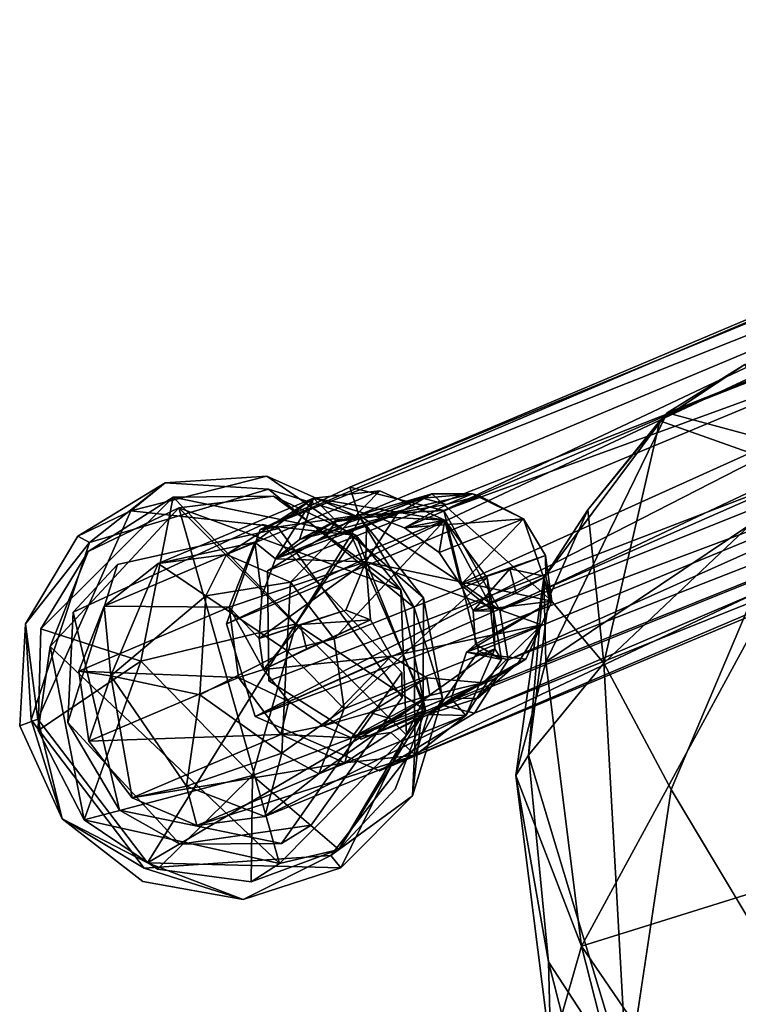
# Model space of a CAD drawing. Units: inches. Extents: x -89 to 75, y -48 to 98.
# Drawn here: x -42 to -40, y -17 to -14 of the extents above; entities that cross this region are included whole.
import ezdxf

# ---------------------------------------------------------------- set-up
doc = ezdxf.new("R2010")
doc.units = ezdxf.units.IN
doc.header["$MEASUREMENT"] = 0
for name, color, linetype in [('SEAT-BASE', 5, 'Continuous'), ('SEAT-GLIDE', 5, 'Continuous'), ('SEAT-SHELL', 5, 'Continuous')]:
    doc.layers.add(name, color=color, linetype=linetype)

# ---------------------------------------------------------------- blocks, each defined once
blk = doc.blocks.new('1KNN4SP_0T')
at = {"layer": 'SEAT-BASE'}
for points in [[(-9.1726, 9.467, 0.1474), (-8.8693, 9.693, 0.1826), (-8.7928, 9.5316, 0.066)], [(-9.1726, 9.467, 0.1474), (-9.0809, 9.6639, 0.2364), (-8.8693, 9.693, 0.1826)], [(-8.577, 9.5972, 2.1772), (-8.8693, 9.693, 0.1826), (-9.0809, 9.6639, 0.2364)], [(-8.3511, 9.6227, 2.1232), (-8.8693, 9.693, 0.1826), (-8.577, 9.5972, 2.1772)], [(-8.3511, 9.6227, 2.1232), (-8.6729, 9.6093, 0.1285), (-8.8693, 9.693, 0.1826)], [(-8.7928, 9.5316, 0.066), (-8.8693, 9.693, 0.1826), (-8.6729, 9.6093, 0.1285)], [(-8.749, 9.464, 2.216), (-9.0809, 9.6639, 0.2364), (-9.2512, 9.5298, 0.2755)], [(-9.1726, 9.467, 0.1474), (-9.2512, 9.5298, 0.2755), (-9.0809, 9.6639, 0.2364)], [(-8.577, 9.5972, 2.1772), (-9.0809, 9.6639, 0.2364), (-8.749, 9.464, 2.216)], [(-8.7928, 9.5316, 0.066), (-8.6729, 9.6093, 0.1285), (-8.5447, 9.4339, 0.0867)], [(-8.7813, 9.424, 2.2386), (-4.9009, 9.0624, 16.6029), (-8.5431, 9.6236, 2.1843)], [(-8.749, 9.464, 2.216), (-8.6434, 9.4423, 2.2087), (-8.577, 9.5972, 2.1772)], [(-8.1622, 9.538, 2.062), (-8.6729, 9.6093, 0.1285), (-8.3511, 9.6227, 2.1232)], [(-8.1622, 9.538, 2.062), (-8.5447, 9.4339, 0.0867), (-8.6729, 9.6093, 0.1285)], [(-8.577, 9.5972, 2.1772), (-8.6434, 9.4423, 2.2087), (-8.548, 9.52, 2.1813)], [(-8.577, 9.5972, 2.1772), (-8.548, 9.52, 2.1813), (-8.3511, 9.6227, 2.1232)], [(-8.3511, 9.6227, 2.1232), (-8.548, 9.52, 2.1813), (-8.4535, 9.5341, 2.1626)], [(-8.5431, 9.6236, 2.1843), (-4.9009, 9.0624, 16.6029), (-4.6869, 9.1207, 16.566)], [(-8.2369, 9.5948, 2.104), (-8.2565, 9.5061, 2.1058), (-8.5431, 9.6236, 2.1843)], [(-8.5431, 9.6236, 2.1843), (-4.6869, 9.1207, 16.566), (-8.2369, 9.5948, 2.104)], [(-8.4535, 9.5341, 2.1626), (-8.3252, 9.5231, 2.1293), (-8.3511, 9.6227, 2.1232)], [(-8.3511, 9.6227, 2.1232), (-8.2139, 9.4762, 2.0932), (-8.0346, 9.3567, 2.0311)], [(-8.1622, 9.538, 2.062), (-8.3511, 9.6227, 2.1232), (-8.0346, 9.3567, 2.0311)], [(-8.3511, 9.6227, 2.1232), (-8.3252, 9.5231, 2.1293), (-8.2139, 9.4762, 2.0932)], [(-8.0221, 9.385, 2.0408), (-8.2565, 9.5061, 2.1058), (-8.2369, 9.5948, 2.104)], [(-8.2369, 9.5948, 2.104), (-4.4726, 9.0627, 16.5241), (-8.0221, 9.385, 2.0408)], [(-8.2369, 9.5948, 2.104), (-4.6869, 9.1207, 16.566), (-4.4726, 9.0627, 16.5241)], [(-8.0346, 9.3567, 2.0311), (-8.5447, 9.4339, 0.0867), (-8.1622, 9.538, 2.062)], [(-8.8339, 9.2609, 2.2314), (-9.2512, 9.5298, 0.2755), (-9.3347, 9.3264, 0.2894)], [(-9.1726, 9.467, 0.1474), (-9.3347, 9.3264, 0.2894), (-9.2512, 9.5298, 0.2755)], [(-8.749, 9.464, 2.216), (-9.2512, 9.5298, 0.2755), (-8.8339, 9.2609, 2.2314)], [(-8.9646, 9.2758, 0.0324), (-9.1726, 9.467, 0.1474), (-8.7928, 9.5316, 0.066)], [(-8.9646, 9.2758, 0.0324), (-8.7928, 9.5316, 0.066), (-8.6622, 9.257, 0.0161)], [(-8.7928, 9.5316, 0.066), (-8.5447, 9.4339, 0.0867), (-8.6622, 9.257, 0.0161)], [(-8.3113, 9.3696, 3.4143), (-8.548, 9.52, 2.1813), (-8.6434, 9.4423, 2.2087)], [(-8.4535, 9.5341, 2.1626), (-8.548, 9.52, 2.1813), (-8.3223, 9.5274, 2.7271)], [(-8.3223, 9.5274, 2.7271), (-8.548, 9.52, 2.1813), (-8.3878, 9.4997, 2.7645)], [(-8.2527, 9.465, 3.2294), (-8.548, 9.52, 2.1813), (-8.3113, 9.3696, 3.4143)], [(-8.3878, 9.4997, 2.7645), (-8.548, 9.52, 2.1813), (-8.2527, 9.465, 3.2294)], [(-8.028, 9.4485, 3.34), (-8.3252, 9.5231, 2.1293), (-8.4535, 9.5341, 2.1626)], [(-8.4535, 9.5341, 2.1626), (-8.3223, 9.5274, 2.7271), (-8.1536, 9.4492, 3.3747)], [(-8.028, 9.4485, 3.34), (-8.4535, 9.5341, 2.1626), (-8.1536, 9.4492, 3.3747)], [(-8.3223, 9.5274, 2.7271), (-8.3878, 9.4997, 2.7645), (-8.1536, 9.4492, 3.3747)], [(-8.028, 9.4485, 3.34), (-8.2139, 9.4762, 2.0932), (-8.3252, 9.5231, 2.1293)], [(-8.0221, 9.385, 2.0408), (-8.0892, 9.1622, 2.0401), (-8.2565, 9.5061, 2.1058)], [(-8.1536, 9.4492, 3.3747), (-8.3878, 9.4997, 2.7645), (-8.2527, 9.465, 3.2294)], [(-7.9186, 9.384, 3.3118), (-8.2139, 9.4762, 2.0932), (-8.028, 9.4485, 3.34)], [(-8.0588, 9.451, 2.6618), (-8.2139, 9.4762, 2.0932), (-7.9186, 9.384, 3.3118)], [(-8.1548, 9.3999, 2.0805), (-8.2139, 9.4762, 2.0932), (-8.005, 9.3959, 2.6521)], [(-8.0346, 9.3567, 2.0311), (-8.2139, 9.4762, 2.0932), (-8.1548, 9.3999, 2.0805)], [(-8.005, 9.3959, 2.6521), (-8.2139, 9.4762, 2.0932), (-8.0588, 9.451, 2.6618)], [(-9.3347, 9.3264, 0.2894), (-9.1726, 9.467, 0.1474), (-9.3085, 9.107, 0.2723)], [(-9.3085, 9.107, 0.2723), (-9.1726, 9.467, 0.1474), (-9.1438, 9.0527, 0.1333)], [(-9.1726, 9.467, 0.1474), (-8.9646, 9.2758, 0.0324), (-9.1438, 9.0527, 0.1333)], [(-8.749, 9.464, 2.216), (-8.8339, 9.2609, 2.2314), (-8.7545, 9.2429, 2.2245)], [(-8.7545, 9.2429, 2.2245), (-8.7178, 9.333, 2.2236), (-8.749, 9.464, 2.216)], [(-8.749, 9.464, 2.216), (-8.7178, 9.333, 2.2236), (-8.6434, 9.4423, 2.2087)], [(-8.3113, 9.3696, 3.4143), (-8.1536, 9.4492, 3.3747), (-8.2527, 9.465, 3.2294)], [(-8.0588, 9.451, 2.6618), (-7.9186, 9.384, 3.3118), (-8.005, 9.3959, 2.6521)], [(-8.8507, 9.1311, 2.2459), (-5.0499, 8.9064, 16.6727), (-8.7813, 9.424, 2.2386)], [(-8.7813, 9.424, 2.2386), (-5.0499, 8.9064, 16.6727), (-4.9009, 9.0624, 16.6029)], [(-8.3113, 9.3696, 3.4143), (-8.6434, 9.4423, 2.2087), (-8.7178, 9.333, 2.2236)], [(-8.5447, 9.4339, 0.0867), (-8.5174, 9.2144, 0.0739), (-8.6622, 9.257, 0.0161)], [(-8.0346, 9.3567, 2.0311), (-8.5174, 9.2144, 0.0739), (-8.5447, 9.4339, 0.0867)], [(-7.822, 9.2364, 3.279), (-8.1008, 9.2797, 2.0624), (-8.1548, 9.3999, 2.0805)], [(-8.1548, 9.3999, 2.0805), (-8.005, 9.3959, 2.6521), (-7.9038, 9.3675, 3.1376)], [(-8.1548, 9.3999, 2.0805), (-8.1008, 9.2797, 2.0624), (-8.0346, 9.3567, 2.0311)], [(-7.822, 9.2364, 3.279), (-8.1548, 9.3999, 2.0805), (-7.9038, 9.3675, 3.1376)], [(-8.0286, 9.0301, 2.0326), (-8.0892, 9.1622, 2.0401), (-8.0221, 9.385, 2.0408)], [(-8.0221, 9.385, 2.0408), (-4.2518, 8.6869, 16.5058), (-8.0286, 9.0301, 2.0326)], [(-8.0221, 9.385, 2.0408), (-4.4726, 9.0627, 16.5241), (-4.3118, 8.9045, 16.5086)], [(-8.0221, 9.385, 2.0408), (-4.3118, 8.9045, 16.5086), (-4.2518, 8.6869, 16.5058)], [(-8.005, 9.3959, 2.6521), (-7.9186, 9.384, 3.3118), (-7.9038, 9.3675, 3.1376)], [(-7.822, 9.2364, 3.279), (-7.9038, 9.3675, 3.1376), (-7.9186, 9.384, 3.3118)], [(-8.3113, 9.3696, 3.4143), (-8.7178, 9.333, 2.2236), (-8.4411, 9.2728, 3.2711)], [(-8.0121, 9.1359, 2.0085), (-8.5174, 9.2144, 0.0739), (-8.0346, 9.3567, 2.0311)], [(-8.3907, 9.2074, 3.4273), (-8.3113, 9.3696, 3.4143), (-8.4411, 9.2728, 3.2711)], [(-7.9412, 8.9249, 3.3056), (-7.876, 8.9718, 3.2885), (-8.3113, 9.3696, 3.4143)], [(-8.0346, 9.3567, 2.0311), (-8.1008, 9.2797, 2.0624), (-8.0934, 9.1589, 2.0534)], [(-8.0346, 9.3567, 2.0311), (-8.0934, 9.1589, 2.0534), (-8.0481, 9.0369, 2.0364)], [(-8.0121, 9.1359, 2.0085), (-8.0346, 9.3567, 2.0311), (-8.0481, 9.0369, 2.0364)], [(-8.8339, 9.2609, 2.2314), (-9.3347, 9.3264, 0.2894), (-8.8104, 9.0422, 2.2175)], [(-8.8104, 9.0422, 2.2175), (-9.3347, 9.3264, 0.2894), (-9.3085, 9.107, 0.2723)], [(-8.7178, 9.333, 2.2236), (-8.7545, 9.2429, 2.2245), (-8.585, 9.3054, 2.7988)], [(-8.7178, 9.333, 2.2236), (-8.585, 9.3054, 2.7988), (-8.4411, 9.2728, 3.2711)], [(-8.585, 9.3054, 2.7988), (-8.7545, 9.2429, 2.2245), (-8.6069, 9.231, 2.7955)], [(-8.3907, 9.2074, 3.4273), (-8.585, 9.3054, 2.7988), (-8.6069, 9.231, 2.7955)], [(-8.4411, 9.2728, 3.2711), (-8.585, 9.3054, 2.7988), (-8.3907, 9.2074, 3.4273)], [(-8.8372, 8.9907, 0.059), (-9.1438, 9.0527, 0.1333), (-8.9646, 9.2758, 0.0324)], [(-8.6622, 9.257, 0.0161), (-8.8372, 8.9907, 0.059), (-8.9646, 9.2758, 0.0324)], [(-8.7372, 9.1181, 2.2211), (-8.8339, 9.2609, 2.2314), (-8.8104, 9.0422, 2.2175)], [(-8.7545, 9.2429, 2.2245), (-8.8339, 9.2609, 2.2314), (-8.7372, 9.1181, 2.2211)], [(-7.822, 9.2364, 3.279), (-8.0934, 9.1589, 2.0534), (-8.1008, 9.2797, 2.0624)], [(-8.6622, 9.257, 0.0161), (-8.6007, 9.011, 0.0883), (-8.8372, 8.9907, 0.059)], [(-8.6069, 9.231, 2.7955), (-8.7545, 9.2429, 2.2245), (-8.3907, 9.2074, 3.4273)], [(-8.3907, 9.2074, 3.4273), (-8.7545, 9.2429, 2.2245), (-8.392, 9.0773, 3.4206)], [(-8.392, 9.0773, 3.4206), (-8.7545, 9.2429, 2.2245), (-8.7372, 9.1181, 2.2211)], [(-8.5174, 9.2144, 0.0739), (-8.6007, 9.011, 0.0883), (-8.6622, 9.257, 0.0161)], [(-7.8209, 9.1042, 3.2763), (-8.0934, 9.1589, 2.0534), (-7.822, 9.2364, 3.279)], [(-7.876, 8.9718, 3.2885), (-7.8209, 9.1042, 3.2763), (-7.822, 9.2364, 3.279)], [(-8.0121, 9.1359, 2.0085), (-8.6007, 9.011, 0.0883), (-8.5174, 9.2144, 0.0739)], [(-8.0934, 9.1589, 2.0534), (-7.9373, 9.1248, 2.6227), (-8.1017, 9.0702, 2.0571)], [(-8.0481, 9.0369, 2.0364), (-8.0934, 9.1589, 2.0534), (-8.1017, 9.0702, 2.0571)], [(-7.9373, 9.1248, 2.6227), (-8.0934, 9.1589, 2.0534), (-7.8209, 9.1042, 3.2763)], [(-8.604, 8.7897, 2.1696), (-5.0414, 8.464, 16.7077), (-8.8507, 9.1311, 2.2459)], [(-8.8507, 9.1311, 2.2459), (-5.1021, 8.6858, 16.7131), (-5.0499, 8.9064, 16.6727)], [(-8.8507, 9.1311, 2.2459), (-5.0414, 8.464, 16.7077), (-5.1021, 8.6858, 16.7131)], [(-8.7372, 9.1181, 2.2211), (-8.8104, 9.0422, 2.2175), (-8.6834, 8.9979, 2.2025)], [(-8.392, 9.0773, 3.4206), (-8.7372, 9.1181, 2.2211), (-8.6834, 8.9979, 2.2025)], [(-8.1033, 8.9344, 2.0268), (-8.6007, 9.011, 0.0883), (-8.0121, 9.1359, 2.0085)], [(-8.0121, 9.1359, 2.0085), (-8.0481, 9.0369, 2.0364), (-8.1033, 8.9344, 2.0268)], [(-8.1017, 9.0702, 2.0571), (-7.9373, 9.1248, 2.6227), (-7.9587, 9.05, 2.6187)], [(-7.9587, 9.05, 2.6187), (-7.9373, 9.1248, 2.6227), (-7.853, 9.0479, 3.1171)], [(-7.853, 9.0479, 3.1171), (-7.9373, 9.1248, 2.6227), (-7.8209, 9.1042, 3.2763)], [(-8.8104, 9.0422, 2.2175), (-9.3085, 9.107, 0.2723), (-8.6846, 8.8657, 2.1788)], [(-8.6846, 8.8657, 2.1788), (-9.3085, 9.107, 0.2723), (-9.1791, 8.9315, 0.2347)], [(-9.1791, 8.9315, 0.2347), (-9.3085, 9.107, 0.2723), (-9.1438, 9.0527, 0.1333)], [(-8.392, 9.0773, 3.4206), (-8.6834, 8.9979, 2.2025), (-8.3306, 8.9638, 3.403)], [(-7.876, 8.9718, 3.2885), (-7.853, 9.0479, 3.1171), (-7.8209, 9.1042, 3.2763)], [(-8.9826, 8.8478, 0.1811), (-9.1791, 8.9315, 0.2347), (-9.1438, 9.0527, 0.1333)], [(-8.8372, 8.9907, 0.059), (-8.9826, 8.8478, 0.1811), (-9.1438, 9.0527, 0.1333)], [(-8.1017, 9.0702, 2.0571), (-7.876, 8.9718, 3.2885), (-8.1475, 8.9767, 2.1924)], [(-7.853, 9.0479, 3.1171), (-7.876, 8.9718, 3.2885), (-8.1017, 9.0702, 2.0571)], [(-8.1017, 9.0702, 2.0571), (-7.9587, 9.05, 2.6187), (-7.853, 9.0479, 3.1171)], [(-8.6268, 8.9219, 2.1798), (-8.8104, 9.0422, 2.2175), (-8.6846, 8.8657, 2.1788)], [(-8.6834, 8.9979, 2.2025), (-8.8104, 9.0422, 2.2175), (-8.6268, 8.9219, 2.1798)], [(-8.0481, 9.0369, 2.0364), (-8.1025, 8.8953, 2.1883), (-8.1033, 8.9344, 2.0268)], [(-8.0286, 9.0301, 2.0326), (-4.3265, 8.4631, 16.444), (-8.0856, 8.8836, 2.191)], [(-8.0286, 9.0301, 2.0326), (-4.2518, 8.6869, 16.5058), (-4.3265, 8.4631, 16.444)], [(-8.771, 8.8769, 0.1275), (-8.9826, 8.8478, 0.1811), (-8.8372, 8.9907, 0.059)], [(-8.6007, 9.011, 0.0883), (-8.771, 8.8769, 0.1275), (-8.8372, 8.9907, 0.059)], [(-8.1033, 8.9344, 2.0268), (-8.771, 8.8769, 0.1275), (-8.6007, 9.011, 0.0883)], [(-8.6834, 8.9979, 2.2025), (-8.5374, 8.9602, 2.7739), (-8.3306, 8.9638, 3.403)], [(-8.6834, 8.9979, 2.2025), (-8.6268, 8.9219, 2.1798), (-8.5374, 8.9602, 2.7739)], [(-8.5374, 8.9602, 2.7739), (-8.6268, 8.9219, 2.1798), (-8.4867, 8.9055, 2.7526)], [(-8.5374, 8.9602, 2.7739), (-8.3503, 8.912, 3.2377), (-8.3306, 8.9638, 3.403)], [(-8.4867, 8.9055, 2.7526), (-8.3503, 8.912, 3.2377), (-8.5374, 8.9602, 2.7739)], [(-8.3306, 8.9638, 3.403), (-8.3503, 8.912, 3.2377), (-8.189, 8.862, 3.3603)], [(-8.1849, 8.9698, 2.2066), (-8.0368, 8.8583, 3.177), (-8.2981, 8.87, 2.1008)], [(-8.1475, 8.9767, 2.1924), (-7.876, 8.9718, 3.2885), (-8.1849, 8.9698, 2.2066)], [(-8.1849, 8.9698, 2.2066), (-8.1025, 8.8953, 2.1883), (-8.1475, 8.9767, 2.1924)], [(-7.876, 8.9718, 3.2885), (-7.9412, 8.9249, 3.3056), (-8.1849, 8.9698, 2.2066)], [(-8.1849, 8.9698, 2.2066), (-7.9412, 8.9249, 3.3056), (-8.0368, 8.8583, 3.177)], [(-8.4826, 8.7751, 2.1208), (-9.1791, 8.9315, 0.2347), (-8.9826, 8.8478, 0.1811)], [(-8.6846, 8.8657, 2.1788), (-9.1791, 8.9315, 0.2347), (-8.4826, 8.7751, 2.1208)], [(-8.2859, 8.8013, 2.0737), (-8.771, 8.8769, 0.1275), (-8.1033, 8.9344, 2.0268)], [(-8.1033, 8.9344, 2.0268), (-8.1025, 8.8953, 2.1883), (-8.2859, 8.8013, 2.0737)], [(-8.189, 8.862, 3.3603), (-8.0611, 8.8602, 3.3293), (-7.9412, 8.9249, 3.3056)], [(-8.0611, 8.8602, 3.3293), (-8.0368, 8.8583, 3.177), (-7.9412, 8.9249, 3.3056)], [(-8.6268, 8.9219, 2.1798), (-8.6846, 8.8657, 2.1788), (-8.5129, 8.8746, 2.1542)], [(-8.3503, 8.912, 3.2377), (-8.4867, 8.9055, 2.7526), (-8.6268, 8.9219, 2.1798)], [(-8.3503, 8.912, 3.2377), (-8.6268, 8.9219, 2.1798), (-8.189, 8.862, 3.3603)], [(-8.189, 8.862, 3.3603), (-8.6268, 8.9219, 2.1798), (-8.5129, 8.8746, 2.1542)], [(-8.6031, 8.9036, 2.1735), (-4.8309, 8.3388, 16.3463), (-8.3372, 8.8703, 2.1055)], [(-8.2859, 8.8013, 2.0737), (-8.9826, 8.8478, 0.1811), (-8.771, 8.8769, 0.1275)], [(-8.5129, 8.8746, 2.1542), (-8.6846, 8.8657, 2.1788), (-8.4826, 8.7751, 2.1208)], [(-8.189, 8.862, 3.3603), (-8.5129, 8.8746, 2.1542), (-8.3848, 8.8635, 2.1197)], [(-8.5129, 8.8746, 2.1542), (-8.4826, 8.7751, 2.1208), (-8.3848, 8.8635, 2.1197)], [(-8.3848, 8.8635, 2.1197), (-8.4826, 8.7751, 2.1208), (-8.2859, 8.8013, 2.0737)], [(-8.3848, 8.8635, 2.1197), (-8.2981, 8.87, 2.1008), (-8.226, 8.8292, 2.6759)], [(-8.3848, 8.8635, 2.1197), (-8.2859, 8.8013, 2.0737), (-8.2981, 8.87, 2.1008)], [(-8.189, 8.862, 3.3603), (-8.3848, 8.8635, 2.1197), (-8.0611, 8.8602, 3.3293)], [(-8.3848, 8.8635, 2.1197), (-8.226, 8.8292, 2.6759), (-8.0611, 8.8602, 3.3293)], [(-8.226, 8.8292, 2.6759), (-8.2981, 8.87, 2.1008), (-8.1503, 8.855, 2.6773)], [(-8.1503, 8.855, 2.6773), (-8.2981, 8.87, 2.1008), (-8.0368, 8.8583, 3.177)], [(-8.0856, 8.8836, 2.191), (-4.4719, 8.3043, 16.5041), (-8.2595, 8.7939, 2.0837)], [(-8.0856, 8.8836, 2.191), (-4.3265, 8.4631, 16.444), (-4.4719, 8.3043, 16.5041)], [(-8.4826, 8.7751, 2.1208), (-8.9826, 8.8478, 0.1811), (-8.2859, 8.8013, 2.0737)], [(-8.1503, 8.855, 2.6773), (-8.0611, 8.8602, 3.3293), (-8.226, 8.8292, 2.6759)], [(-8.1503, 8.855, 2.6773), (-8.0368, 8.8583, 3.177), (-8.0611, 8.8602, 3.3293)], [(-8.2595, 8.7939, 2.0837), (-4.668, 8.2477, 16.6149), (-8.604, 8.7897, 2.1696)], [(-8.604, 8.7897, 2.1696), (-4.8817, 8.3035, 16.6714), (-5.0414, 8.464, 16.7077)], [(-8.604, 8.7897, 2.1696), (-4.668, 8.2477, 16.6149), (-4.8817, 8.3035, 16.6714)], [(-8.2595, 8.7939, 2.0837), (-4.4719, 8.3043, 16.5041), (-4.668, 8.2477, 16.6149)]]:
    blk.add_3dface(points, dxfattribs=at)
for points, invisible_edges in [([(-8.5431, 9.6236, 2.1843), (-8.5883, 9.5005, 2.1915), (-8.7813, 9.424, 2.2386)], 3), ([(-8.5431, 9.6236, 2.1843), (-8.2565, 9.5061, 2.1058), (-8.5883, 9.5005, 2.1915)], 12), ([(-4.6585, 9.0188, 16.3265), (-8.5883, 9.5005, 2.1915), (-8.2565, 9.5061, 2.1058)], 1), ([(-4.4149, 8.7643, 16.2542), (-8.2565, 9.5061, 2.1058), (-8.0892, 9.1622, 2.0401)], 1), ([(-4.6585, 9.0188, 16.3265), (-8.2565, 9.5061, 2.1058), (-4.4149, 8.7643, 16.2542)], 2), ([(-8.7813, 9.424, 2.2386), (-8.5883, 9.5005, 2.1915), (-8.7584, 9.2048, 2.2247)], 13), ([(-8.5883, 9.5005, 2.1915), (-4.9841, 8.9279, 16.4074), (-8.7584, 9.2048, 2.2247)], 2), ([(-4.9841, 8.9279, 16.4074), (-8.5883, 9.5005, 2.1915), (-4.6585, 9.0188, 16.3265)], 2), ([(-7.876, 8.9718, 3.2885), (-8.1536, 9.4492, 3.3747), (-8.3113, 9.3696, 3.4143)], 1), ([(-7.876, 8.9718, 3.2885), (-8.028, 9.4485, 3.34), (-8.1536, 9.4492, 3.3747)], 12), ([(-7.9186, 9.384, 3.3118), (-8.028, 9.4485, 3.34), (-7.876, 8.9718, 3.2885)], 12), ([(-8.7813, 9.424, 2.2386), (-8.7584, 9.2048, 2.2247), (-8.8507, 9.1311, 2.2459)], 3), ([(-7.876, 8.9718, 3.2885), (-7.822, 9.2364, 3.279), (-7.9186, 9.384, 3.3118)], 12), ([(-8.3907, 9.2074, 3.4273), (-7.9412, 8.9249, 3.3056), (-8.3113, 9.3696, 3.4143)], 1), ([(-8.8507, 9.1311, 2.2459), (-8.7584, 9.2048, 2.2247), (-8.6031, 8.9036, 2.1735)], 13), ([(-8.7584, 9.2048, 2.2247), (-5.0752, 8.5925, 16.4187), (-8.6031, 8.9036, 2.1735)], 2), ([(-8.7584, 9.2048, 2.2247), (-4.9841, 8.9279, 16.4074), (-5.0752, 8.5925, 16.4187)], 1), ([(-8.3907, 9.2074, 3.4273), (-8.392, 9.0773, 3.4206), (-7.9412, 8.9249, 3.3056)], 12), ([(-8.1516, 8.9527, 2.2122), (-4.5113, 8.4353, 16.2671), (-8.0892, 9.1622, 2.0401)], 2), ([(-8.0892, 9.1622, 2.0401), (-8.0286, 9.0301, 2.0326), (-8.1516, 8.9527, 2.2122)], 2), ([(-8.0892, 9.1622, 2.0401), (-4.5113, 8.4353, 16.2671), (-4.4149, 8.7643, 16.2542)], 1), ([(-8.8507, 9.1311, 2.2459), (-8.6031, 8.9036, 2.1735), (-8.604, 8.7897, 2.1696)], 3), ([(-7.9412, 8.9249, 3.3056), (-8.392, 9.0773, 3.4206), (-8.3306, 8.9638, 3.403)], 12), ([(-8.1475, 8.9767, 2.1924), (-8.0481, 9.0369, 2.0364), (-8.1017, 9.0702, 2.0571)], 1), ([(-8.1516, 8.9527, 2.2122), (-8.0286, 9.0301, 2.0326), (-8.0856, 8.8836, 2.191)], 1), ([(-8.1025, 8.8953, 2.1883), (-8.0481, 9.0369, 2.0364), (-8.1475, 8.9767, 2.1924)], 2), ([(-7.9412, 8.9249, 3.3056), (-8.3306, 8.9638, 3.403), (-8.189, 8.862, 3.3603)], 1), ([(-8.2981, 8.87, 2.1008), (-8.1025, 8.8953, 2.1883), (-8.1849, 8.9698, 2.2066)], 1), ([(-8.3372, 8.8703, 2.1055), (-4.5113, 8.4353, 16.2671), (-8.1516, 8.9527, 2.2122)], 1), ([(-8.3372, 8.8703, 2.1055), (-8.1516, 8.9527, 2.2122), (-8.2595, 8.7939, 2.0837)], 2), ([(-8.2595, 8.7939, 2.0837), (-8.1516, 8.9527, 2.2122), (-8.0856, 8.8836, 2.191)], 1), ([(-8.604, 8.7897, 2.1696), (-8.6031, 8.9036, 2.1735), (-8.3372, 8.8703, 2.1055)], 13), ([(-8.6031, 8.9036, 2.1735), (-5.0752, 8.5925, 16.4187), (-4.8309, 8.3388, 16.3463)], 1), ([(-8.2859, 8.8013, 2.0737), (-8.1025, 8.8953, 2.1883), (-8.2981, 8.87, 2.1008)], 2), ([(-8.604, 8.7897, 2.1696), (-8.3372, 8.8703, 2.1055), (-8.2595, 8.7939, 2.0837)], 1), ([(-8.3372, 8.8703, 2.1055), (-4.8309, 8.3388, 16.3463), (-4.5113, 8.4353, 16.2671)], 12)]:
    blk.add_3dface(points, dxfattribs=dict(at, invisible_edges=invisible_edges))
at = {"layer": 'SEAT-GLIDE'}
for points, invisible_edges in [([(-9.4367, 9.4665, 0.0994), (-8.8597, 9.8769, 0.0953), (-8.308, 9.4654, 0.0994)], 12), ([(-9.3197, 9.7407, 0.1909), (-8.8597, 9.8769, 0.0953), (-9.4367, 9.4665, 0.0994)], 1), ([(-9.0413, 9.8925, 0.1909), (-8.8597, 9.8769, 0.0953), (-9.3197, 9.7407, 0.1909)], 2), ([(-8.4577, 9.7176, 0.2976), (-8.4412, 9.7547, 0.1909), (-8.7243, 9.8976, 0.1909)], 1), ([(-9.4551, 9.4749, 0.2975), (-8.4577, 9.7176, 0.2976), (-9.0202, 9.8576, 0.2979)], 1), ([(-8.7272, 9.809, 0.1382), (-9.0373, 9.8353, 0.2098), (-8.7254, 9.8466, 0.2204)], 12), ([(-8.455, 9.6918, 0.2097), (-8.7272, 9.809, 0.1382), (-8.7254, 9.8466, 0.2204)], 2), ([(-9.0373, 9.8353, 0.2098), (-9.2891, 9.641, 0.1385), (-9.2865, 9.7028, 0.2268)], 2), ([(-9.3612, 9.4097, 0.2494), (-8.4916, 9.5963, 0.2494), (-8.9803, 9.754, 0.2494)], 1), ([(-8.9803, 9.754, 0.2494), (-8.5282, 9.6329, 0.0039), (-9.174, 9.6967, 0.0039)], 1), ([(-8.4916, 9.5963, 0.2494), (-8.5282, 9.6329, 0.0039), (-8.9803, 9.754, 0.2494)], 2), ([(-8.4577, 9.7176, 0.2976), (-8.257, 9.4967, 0.1909), (-8.4412, 9.7547, 0.1909)], 12), ([(-9.4551, 9.4749, 0.2975), (-9.3197, 9.7407, 0.1909), (-9.4956, 9.4769, 0.1909)], 12), ([(-9.4551, 9.4749, 0.2975), (-8.2538, 9.1719, 0.2975), (-8.4577, 9.7176, 0.2976)], 13), ([(-9.2865, 9.7028, 0.2268), (-9.2891, 9.641, 0.1385), (-9.454, 9.4354, 0.2198)], 1), ([(-8.5282, 9.6329, 0.0039), (-9.3612, 9.0942, 0.0039), (-9.174, 9.6967, 0.0039)], 1), ([(-8.3891, 9.0174, 0.0039), (-9.3612, 9.0942, 0.0039), (-8.5282, 9.6329, 0.0039)], 3), ([(-8.4916, 9.5963, 0.2494), (-8.3891, 9.0174, 0.0039), (-8.5282, 9.6329, 0.0039)], 1), ([(-8.4916, 9.5963, 0.2494), (-9.3612, 9.4097, 0.2494), (-8.4277, 8.9505, 0.2494)], 3), ([(-8.4277, 8.9505, 0.2494), (-8.3891, 9.0174, 0.0039), (-8.4916, 9.5963, 0.2494)], 2), ([(-9.4551, 9.4749, 0.2975), (-9.4956, 9.4769, 0.1909), (-9.5288, 9.1616, 0.1909)], 1), ([(-9.3869, 8.8998, 0.2975), (-8.2538, 9.1719, 0.2975), (-9.4551, 9.4749, 0.2975)], 3), ([(-9.4367, 9.4665, 0.0994), (-8.308, 9.4654, 0.0994), (-9.3696, 8.9095, 0.0994)], 1), ([(-8.4277, 8.9505, 0.2494), (-9.3612, 9.4097, 0.2494), (-9.2535, 8.9076, 0.2494)], 13), ([(-8.2538, 9.1719, 0.2975), (-9.3869, 8.8998, 0.2975), (-8.4735, 8.7951, 0.2968)], 3), ([(-9.3869, 8.8998, 0.2975), (-9.5288, 9.1616, 0.1909), (-9.4116, 8.867, 0.1909)], 12), ([(-9.5288, 9.1616, 0.1909), (-9.3696, 8.9095, 0.0994), (-9.4116, 8.867, 0.1909)], 2), ([(-9.353, 8.8759, 0.2199), (-9.4713, 9.1235, 0.2019), (-9.0174, 8.6997, 0.1385)], 12), ([(-9.3612, 9.0942, 0.0039), (-8.3891, 9.0174, 0.0039), (-8.9803, 8.7499, 0.0039)], 1), ([(-8.4277, 8.9505, 0.2494), (-8.9803, 8.7499, 0.0039), (-8.3891, 9.0174, 0.0039)], 1), ([(-8.4277, 8.9505, 0.2494), (-9.2535, 8.9076, 0.2494), (-8.8725, 8.7519, 0.2494)], 1), ([(-8.8725, 8.7519, 0.2494), (-8.9803, 8.7499, 0.0039), (-8.4277, 8.9505, 0.2494)], 2), ([(-9.4116, 8.867, 0.1909), (-9.3696, 8.9095, 0.0994), (-9.171, 8.6605, 0.1909)], 1), ([(-9.3869, 8.8998, 0.2975), (-9.4116, 8.867, 0.1909), (-9.171, 8.6605, 0.1909)], 1), ([(-8.4735, 8.7951, 0.2968), (-9.3869, 8.8998, 0.2975), (-8.8676, 8.6402, 0.3015)], 1), ([(-9.353, 8.8759, 0.2199), (-9.0174, 8.6997, 0.1385), (-9.1223, 8.6951, 0.2198)], 1)]:
    blk.add_3dface(points, dxfattribs=dict(at, invisible_edges=invisible_edges))
for points in [[(-9.0202, 9.8576, 0.2979), (-9.0413, 9.8925, 0.1909), (-9.3197, 9.7407, 0.1909)], [(-9.0202, 9.8576, 0.2979), (-8.7243, 9.8976, 0.1909), (-9.0413, 9.8925, 0.1909)], [(-8.7243, 9.8976, 0.1909), (-8.8597, 9.8769, 0.0953), (-9.0413, 9.8925, 0.1909)], [(-8.4577, 9.7176, 0.2976), (-8.7243, 9.8976, 0.1909), (-9.0202, 9.8576, 0.2979)], [(-8.4412, 9.7547, 0.1909), (-8.8597, 9.8769, 0.0953), (-8.7243, 9.8976, 0.1909)], [(-8.4412, 9.7547, 0.1909), (-8.308, 9.4654, 0.0994), (-8.8597, 9.8769, 0.0953)], [(-9.0202, 9.8576, 0.2979), (-9.3197, 9.7407, 0.1909), (-9.4551, 9.4749, 0.2975)], [(-9.07, 9.459, 0.4691), (-8.7254, 9.8466, 0.2204), (-9.2865, 9.7028, 0.2268)], [(-8.7254, 9.8466, 0.2204), (-9.0373, 9.8353, 0.2098), (-9.2865, 9.7028, 0.2268)], [(-8.5949, 9.3143, 0.467), (-8.7254, 9.8466, 0.2204), (-9.07, 9.459, 0.4691)], [(-8.5949, 9.3143, 0.467), (-8.2957, 9.4571, 0.2267), (-8.7254, 9.8466, 0.2204)], [(-8.2957, 9.4571, 0.2267), (-8.455, 9.6918, 0.2097), (-8.7254, 9.8466, 0.2204)], [(-9.2891, 9.641, 0.1385), (-9.0373, 9.8353, 0.2098), (-8.7272, 9.809, 0.1382)], [(-8.7272, 9.809, 0.1382), (-9.0174, 8.6997, 0.1385), (-9.2891, 9.641, 0.1385)], [(-8.7272, 9.809, 0.1382), (-8.4752, 8.8421, 0.1385), (-9.0174, 8.6997, 0.1385)], [(-8.455, 9.6918, 0.2097), (-8.262, 9.2397, 0.1857), (-8.7272, 9.809, 0.1382)], [(-8.4752, 8.8421, 0.1385), (-8.7272, 9.809, 0.1382), (-8.262, 9.2397, 0.1857)], [(-8.9803, 9.754, 0.2494), (-9.174, 9.6967, 0.0039), (-9.3612, 9.4097, 0.2494)], [(-8.257, 9.4967, 0.1909), (-8.308, 9.4654, 0.0994), (-8.4412, 9.7547, 0.1909)], [(-9.3197, 9.7407, 0.1909), (-9.4367, 9.4665, 0.0994), (-9.4956, 9.4769, 0.1909)], [(-9.07, 9.459, 0.4691), (-9.2865, 9.7028, 0.2268), (-9.454, 9.4354, 0.2198)], [(-9.3612, 9.4097, 0.2494), (-9.174, 9.6967, 0.0039), (-9.3612, 9.0942, 0.0039)], [(-8.2538, 9.1719, 0.2975), (-8.257, 9.4967, 0.1909), (-8.4577, 9.7176, 0.2976)], [(-8.2957, 9.4571, 0.2267), (-8.262, 9.2397, 0.1857), (-8.455, 9.6918, 0.2097)], [(-9.2891, 9.641, 0.1385), (-9.0174, 8.6997, 0.1385), (-9.4713, 9.1235, 0.2019)], [(-9.454, 9.4354, 0.2198), (-9.2891, 9.641, 0.1385), (-9.4713, 9.1235, 0.2019)], [(-9.4956, 9.4769, 0.1909), (-9.4367, 9.4665, 0.0994), (-9.5288, 9.1616, 0.1909)], [(-9.4551, 9.4749, 0.2975), (-9.5288, 9.1616, 0.1909), (-9.3869, 8.8998, 0.2975)], [(-8.2138, 9.1826, 0.1909), (-8.308, 9.4654, 0.0994), (-8.257, 9.4967, 0.1909)], [(-8.2538, 9.1719, 0.2975), (-8.2138, 9.1826, 0.1909), (-8.257, 9.4967, 0.1909)], [(-9.5288, 9.1616, 0.1909), (-9.4367, 9.4665, 0.0994), (-9.3696, 8.9095, 0.0994)], [(-9.07, 9.459, 0.4691), (-9.4713, 9.1235, 0.2019), (-8.9509, 8.9771, 0.4653)], [(-9.07, 9.459, 0.4691), (-9.454, 9.4354, 0.2198), (-9.4713, 9.1235, 0.2019)], [(-9.3696, 8.9095, 0.0994), (-8.308, 9.4654, 0.0994), (-8.3761, 8.9086, 0.0994)], [(-8.9509, 8.9771, 0.4653), (-8.5949, 9.3143, 0.467), (-9.07, 9.459, 0.4691)], [(-8.5949, 9.3143, 0.467), (-8.385, 8.8794, 0.2285), (-8.2957, 9.4571, 0.2267)], [(-8.385, 8.8794, 0.2285), (-8.262, 9.2397, 0.1857), (-8.2957, 9.4571, 0.2267)], [(-8.2138, 9.1826, 0.1909), (-8.3761, 8.9086, 0.0994), (-8.308, 9.4654, 0.0994)], [(-9.3612, 9.4097, 0.2494), (-9.3612, 9.0942, 0.0039), (-9.2535, 8.9076, 0.2494)], [(-8.385, 8.8794, 0.2285), (-8.5949, 9.3143, 0.467), (-8.9509, 8.9771, 0.4653)], [(-8.385, 8.8794, 0.2285), (-8.4752, 8.8421, 0.1385), (-8.262, 9.2397, 0.1857)], [(-8.4735, 8.7951, 0.2968), (-8.3214, 8.8844, 0.1909), (-8.2538, 9.1719, 0.2975)], [(-8.3214, 8.8844, 0.1909), (-8.3761, 8.9086, 0.0994), (-8.2138, 9.1826, 0.1909)], [(-8.2538, 9.1719, 0.2975), (-8.3214, 8.8844, 0.1909), (-8.2138, 9.1826, 0.1909)], [(-8.9509, 8.9771, 0.4653), (-9.4713, 9.1235, 0.2019), (-9.353, 8.8759, 0.2199)], [(-9.2535, 8.9076, 0.2494), (-9.3612, 9.0942, 0.0039), (-8.9803, 8.7499, 0.0039)], [(-8.9509, 8.9771, 0.4653), (-9.353, 8.8759, 0.2199), (-9.1223, 8.6951, 0.2198)], [(-8.9509, 8.9771, 0.4653), (-9.1223, 8.6951, 0.2198), (-8.8361, 8.6433, 0.2186)], [(-8.9509, 8.9771, 0.4653), (-8.8361, 8.6433, 0.2186), (-8.385, 8.8794, 0.2285)], [(-9.3869, 8.8998, 0.2975), (-9.171, 8.6605, 0.1909), (-8.8676, 8.6402, 0.3015)], [(-9.3696, 8.9095, 0.0994), (-8.3761, 8.9086, 0.0994), (-8.8599, 8.5912, 0.1663)], [(-9.171, 8.6605, 0.1909), (-9.3696, 8.9095, 0.0994), (-8.8599, 8.5912, 0.1663)], [(-9.2535, 8.9076, 0.2494), (-8.9803, 8.7499, 0.0039), (-8.8725, 8.7519, 0.2494)], [(-8.5554, 8.6704, 0.1909), (-8.8599, 8.5912, 0.1663), (-8.3761, 8.9086, 0.0994)], [(-8.5554, 8.6704, 0.1909), (-8.3761, 8.9086, 0.0994), (-8.3214, 8.8844, 0.1909)], [(-8.8361, 8.6433, 0.2186), (-8.4752, 8.8421, 0.1385), (-8.385, 8.8794, 0.2285)], [(-8.8361, 8.6433, 0.2186), (-8.5913, 8.716, 0.2157), (-8.385, 8.8794, 0.2285)], [(-8.385, 8.8794, 0.2285), (-8.5913, 8.716, 0.2157), (-8.8361, 8.6433, 0.2186)], [(-8.4735, 8.7951, 0.2968), (-8.5554, 8.6704, 0.1909), (-8.3214, 8.8844, 0.1909)], [(-8.8361, 8.6433, 0.2186), (-9.0174, 8.6997, 0.1385), (-8.4752, 8.8421, 0.1385)], [(-8.8676, 8.6402, 0.3015), (-8.5554, 8.6704, 0.1909), (-8.4735, 8.7951, 0.2968)], [(-9.1223, 8.6951, 0.2198), (-9.0174, 8.6997, 0.1385), (-8.8361, 8.6433, 0.2186)], [(-8.8676, 8.6402, 0.3015), (-9.171, 8.6605, 0.1909), (-8.8599, 8.5912, 0.1663)], [(-8.8676, 8.6402, 0.3015), (-8.8599, 8.5912, 0.1663), (-8.5554, 8.6704, 0.1909)]]:
    blk.add_3dface(points, dxfattribs=at)
at = {"layer": 'SEAT-SHELL'}
for points in [[(-7.9875, 8.8196, 32.725), (-7.8604, 9.0471, 32.6203), (-7.2701, 9.2941, 31.481)], [(-7.9875, 8.8196, 32.725), (-7.2701, 9.2941, 31.481), (-6.8699, 8.8848, 30.3268)], [(-7.8604, 9.0471, 32.6203), (-7.6352, 9.1592, 32.3189), (-7.2701, 9.2941, 31.481)], [(-7.6352, 9.1592, 32.3189), (-7.3024, 9.2845, 31.6809), (-7.2701, 9.2941, 31.481)], [(-7.3024, 9.2845, 31.6809), (-6.9944, 8.917, 31.1519), (-6.9868, 9.3009, 31.0146)], [(-7.3024, 9.2845, 31.6809), (-6.9868, 9.3009, 31.0146), (-7.2701, 9.2941, 31.481)], [(-7.2701, 9.2941, 31.481), (-6.9868, 9.3009, 31.0146), (-6.0109, 9.0972, 28.6855)], [(-7.2701, 9.2941, 31.481), (-6.0109, 9.0972, 28.6855), (-6.8699, 8.8848, 30.3268)], [(-7.8344, 8.7239, 32.7777), (-6.9944, 8.917, 31.1519), (-7.3024, 9.2845, 31.6809)], [(-7.6352, 9.1592, 32.3189), (-7.8344, 8.7239, 32.7777), (-7.3024, 9.2845, 31.6809)], [(-7.8782, 8.9853, 32.7524), (-7.8344, 8.7239, 32.7777), (-7.6352, 9.1592, 32.3189)], [(-7.8782, 8.9853, 32.7524), (-7.6352, 9.1592, 32.3189), (-7.8604, 9.0471, 32.6203)], [(-8.2462, 8.5622, 33.2441), (-8.181, 8.5971, 33.2492), (-7.8604, 9.0471, 32.6203)], [(-8.2462, 8.5622, 33.2441), (-7.8604, 9.0471, 32.6203), (-7.9875, 8.8196, 32.725)], [(-8.181, 8.5971, 33.2492), (-7.8782, 8.9853, 32.7524), (-7.8604, 9.0471, 32.6203)], [(-8.181, 8.5971, 33.2492), (-7.8344, 8.7239, 32.7777), (-7.8782, 8.9853, 32.7524)], [(-7.8534, 8.2803, 32.7792), (-7.8376, 6.0979, 32.0068), (-6.9944, 8.917, 31.1519)], [(-6.9944, 8.917, 31.1519), (-7.8344, 8.7239, 32.7777), (-7.8534, 8.2803, 32.7792)], [(-6.8699, 8.8848, 30.3268), (-6.9871, 7.6863, 29.9652), (-8.3394, 8.0021, 33.1818)], [(-6.8699, 8.8848, 30.3268), (-8.3394, 8.0021, 33.1818), (-7.9875, 8.8196, 32.725)], [(-8.3394, 8.0021, 33.1818), (-8.2462, 8.5622, 33.2441), (-7.9875, 8.8196, 32.725)], [(-8.4322, 7.5654, 33.6679), (-7.8344, 8.7239, 32.7777), (-8.181, 8.5971, 33.2492)], [(-7.8344, 8.7239, 32.7777), (-8.4322, 7.5654, 33.6679), (-7.8534, 8.2803, 32.7792)], [(-8.4523, 8.0123, 33.6515), (-8.181, 8.5971, 33.2492), (-8.2462, 8.5622, 33.2441)], [(-8.4523, 8.0123, 33.6515), (-8.4322, 7.5654, 33.6679), (-8.181, 8.5971, 33.2492)], [(-8.59, 7.7653, 33.7281), (-8.4523, 8.0123, 33.6515), (-8.2462, 8.5622, 33.2441)], [(-8.59, 7.7653, 33.7281), (-8.2462, 8.5622, 33.2441), (-8.3394, 8.0021, 33.1818)], [(-8.6221, 7.4316, 33.8715), (-8.4322, 7.5654, 33.6679), (-8.4523, 8.0123, 33.6515)], [(-8.6221, 7.4316, 33.8715), (-8.4523, 8.0123, 33.6515), (-8.59, 7.7653, 33.7281)], [(-8.7148, 6.7102, 33.6492), (-8.59, 7.7653, 33.7281), (-8.3394, 8.0021, 33.1818)], [(-8.3394, 8.0021, 33.1818), (-8.1889, 5.7621, 32.1515), (-8.7148, 6.7102, 33.6492)], [(-8.1889, 5.7621, 32.1515), (-8.3394, 8.0021, 33.1818), (-6.9871, 7.6863, 29.9652)]]:
    blk.add_3dface(points, dxfattribs=at)
at = {"layer": 'SEAT-SHELL', "invisible_edges": 12}
for points in [[(-7.8534, 8.2803, 32.7792), (-8.4322, 7.5654, 33.6679), (-8.4871, 6.3218, 33.6064)], [(-8.4871, 6.3218, 33.6064), (-7.8376, 6.0979, 32.0068), (-7.8534, 8.2803, 32.7792)]]:
    blk.add_3dface(points, dxfattribs=at)

msp = doc.modelspace()

# ---------------------------------------------------------------- block references
at = {"rotation": 30.49115781858475}
msp.add_blockref('1KNN4SP_0T', (-29.3561, -19.0858), dxfattribs=at)

doc.saveas('drawing.dxf')
